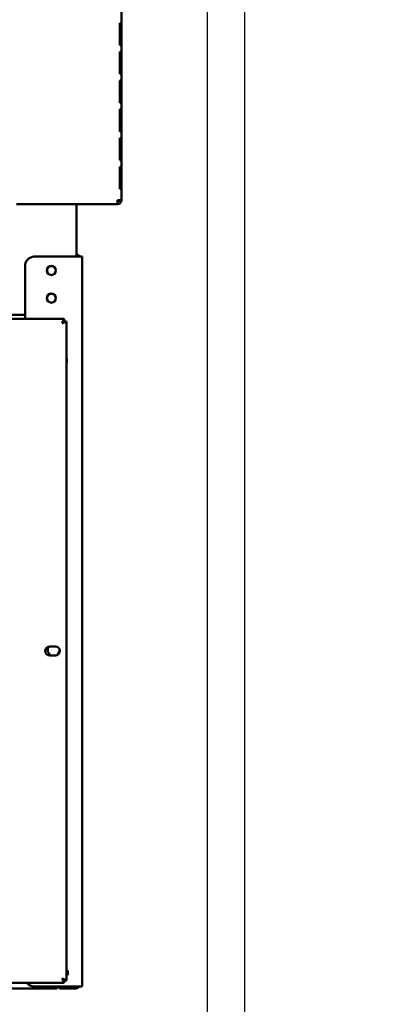
# Model space of a CAD drawing. Units: millimetres. Extents: x 65 to 5840, y 100 to 4100.
# Drawn here: x 3716 to 3908, y 1230 to 1764 of the extents above; entities that cross this region are included whole.
import ezdxf

# ---------------------------------------------------------------- set-up
doc = ezdxf.new("R2010")
doc.units = ezdxf.units.MM
doc.header["$LTSCALE"] = 20
doc.layers.add('Dimension (ISO)', color=7, linetype='Continuous', lineweight=25)
doc.layers.add('Visible (ISO)', color=7, linetype='Continuous', lineweight=50)
doc.styles.add('Note Text (ISO)', font='tahoma.ttf')
doc.dimstyles.new('Default (ISO)', dxfattribs={"dimscale": 20, "dimtxt": 2.5, "dimasz": 2.5, "dimexe": 1, "dimexo": 2, "dimgap": 0.762, "dimtad": 1, "dimtoh": 1, "dimdec": 1, "dimrnd": 1e-08, "dimzin": 0, "dimdsep": 46, "dimtxsty": 'Note Text (ISO)', "dimcen": 0.09, "dimdle": 10, "dimclrd": 256, "dimclre": 256, "dimclrt": 256, "dimadec": 1, "dimazin": 0, "dimtfac": 1.40208, "dimtmove": 0, "dimatfit": 3, "dimfxl": 1, "dimtolj": 1, "dimtzin": 0, "dimlwd": -1, "dimlwe": -1, "dimarcsym": 0})

# ---------------------------------------------------------------- blocks, each defined once
blk = doc.blocks.new('*D25')
at = {"layer": 'Defpoints', "color": 0, "transparency": 16777216}
for p in [(3838.03, 1904.62), (3817.83, 1874.52), (3817.83, 982.04)]:
    blk.add_point(p, dxfattribs=at)
at = {"layer": 'Dimension (ISO)', "transparency": 16777216}
for p, q in [((3838.03, 1864.62), (3838.03, 962.04)), ((3817.83, 1834.52), (3817.83, 962.04)), ((3767.83, 982.04), (3717.83, 982.04)), ((3817.83, 982.04), (3838.03, 982.04)), ((3888.03, 982.04), (4066.21, 982.04))]:
    blk.add_line(p, q, dxfattribs=at)
for points in [[(3767.83, 990.37), (3767.83, 973.7), (3817.83, 982.04)], [(3888.03, 990.37), (3888.03, 973.7), (3838.03, 982.04)]]:
    blk.add_solid(points, dxfattribs=at)
at = {"layer": 'Dimension (ISO)', "transparency": 16777216, "insert": (3982.33, 1049.36), "char_height": 50, "attachment_point": 1, "style": 'Note Text (ISO)'}
blk.add_mtext('\\A1;20', dxfattribs=at)
blk = doc.blocks.new('*D26')
at = {"layer": 'Defpoints', "color": 0, "transparency": 16777216}
for p in [(2044.13, 1874.52), (3817.83, 1874.52), (2044.13, 920.84)]:
    blk.add_point(p, dxfattribs=at)
at = {"layer": 'Dimension (ISO)', "transparency": 16777216}
for p, q in [((2044.13, 1834.52), (2044.13, 900.84)), ((3817.83, 1834.52), (3817.83, 900.84)), ((3767.83, 920.84), (2094.13, 920.84))]:
    blk.add_line(p, q, dxfattribs=at)
for points in [[(2094.13, 929.17), (2094.13, 912.51), (2044.13, 920.84)], [(3767.83, 929.17), (3767.83, 912.51), (3817.83, 920.84)]]:
    blk.add_solid(points, dxfattribs=at)
at = {"layer": 'Dimension (ISO)', "transparency": 16777216, "insert": (2860.54, 986.25), "char_height": 50, "attachment_point": 1, "style": 'Note Text (ISO)'}
blk.add_mtext('\\A1;1774', dxfattribs=at)
blk = doc.blocks.new('*D31')
at = {"layer": 'Defpoints', "color": 0, "transparency": 16777216}
for p in [(3838.03, 1904.62), (3712.73, 1259.02), (3712.73, 1172.92)]:
    blk.add_point(p, dxfattribs=at)
at = {"layer": 'Dimension (ISO)', "transparency": 16777216}
for p, q in [((3838.03, 1864.62), (3838.03, 1152.92)), ((3712.73, 1219.02), (3712.73, 1152.92)), ((3662.73, 1172.92), (3612.73, 1172.92)), ((3712.73, 1172.92), (3838.03, 1172.92)), ((3888.03, 1172.92), (4098.98, 1172.92))]:
    blk.add_line(p, q, dxfattribs=at)
for points in [[(3662.73, 1181.26), (3662.73, 1164.59), (3712.73, 1172.92)], [(3888.03, 1181.26), (3888.03, 1164.59), (3838.03, 1172.92)]]:
    blk.add_solid(points, dxfattribs=at)
at = {"layer": 'Dimension (ISO)', "color": 1, "transparency": 16777216, "insert": (3982.3, 1240.24), "char_height": 50, "attachment_point": 1, "style": 'Note Text (ISO)'}
blk.add_mtext('\\A1;125', dxfattribs=at)

msp = doc.modelspace()

# ---------------------------------------------------------------- linework, layer by layer
at = {"layer": 'Visible (ISO)'}
for p, q in [((3771.53, 1666.02), (3771.53, 1903.42)), ((3770.64, 1762.02), (3771.09, 1762.02)), ((3770.64, 1762.02), (3770.64, 1750.02)), ((3771.09, 1750.02), (3771.09, 1762.02)), ((3771.09, 1750.02), (3770.64, 1750.02)), ((3770.64, 1746.42), (3771.09, 1746.42)), ((3770.64, 1746.42), (3770.64, 1734.42)), ((3771.09, 1734.42), (3771.09, 1746.42)), ((3771.09, 1734.42), (3770.64, 1734.42)), ((3770.64, 1730.82), (3771.09, 1730.82)), ((3770.64, 1730.82), (3770.64, 1718.82)), ((3771.09, 1718.82), (3771.09, 1730.82)), ((3771.09, 1718.82), (3770.64, 1718.82)), ((3770.64, 1715.22), (3771.09, 1715.22)), ((3770.64, 1715.22), (3770.64, 1703.22)), ((3771.09, 1703.22), (3771.09, 1715.22)), ((3771.09, 1703.22), (3770.64, 1703.22)), ((3770.64, 1699.62), (3771.09, 1699.62)), ((3770.64, 1699.62), (3770.64, 1687.62)), ((3771.09, 1687.62), (3771.09, 1699.62)), ((3771.09, 1687.62), (3770.64, 1687.62)), ((3770.64, 1684.02), (3771.09, 1684.02)), ((3770.64, 1684.02), (3770.64, 1672.02)), ((3771.09, 1672.02), (3771.09, 1684.02)), ((3771.09, 1672.02), (3770.64, 1672.02)), ((3769.33, 1666.02), (3771.53, 1666.02)), ((3769.19, 1663.82), (3714.53, 1663.82)), ((3747.03, 1661.62), (3747.03, 1663.82)), ((3747.03, 1661.62), (3747.03, 1635.32)), ((3769.33, 1663.82), (3769.19, 1663.82)), ((3769.33, 1665.02), (3769.29, 1665.02)), ((3769.33, 1665.02), (3769.33, 1663.82)), ((3748.03, 1635.32), (3724.23, 1635.32)), ((3748.03, 1635.32), (3750.23, 1635.32)), ((3750.23, 1239.52), (3750.23, 1635.32)), ((3719.23, 1630.32), (3719.23, 1601.52)), ((3719.23, 1603.82), (3371.13, 1603.82)), ((3353.07, 1601.52), (3740.39, 1601.52)), ((3740.39, 1601.52), (3739.39, 1599.32)), ((3739.39, 1599.32), (3740.39, 1600.32)), ((3739.53, 1599.18), (3739.39, 1599.32)), ((3739.53, 1599.18), (3741.73, 1600.18)), ((3739.53, 1599.18), (3740.53, 1600.18)), ((3740.39, 1600.32), (3740.39, 1601.52)), ((3740.53, 1600.18), (3741.73, 1600.18)), ((3741.73, 1600.18), (3741.73, 1242.86)), ((3732.58, 1423.97), (3735.68, 1423.97)), ((3735.68, 1419.07), (3732.58, 1419.07)), ((3740.39, 1241.52), (3353.07, 1241.52)), ((3748.03, 1239.52), (3724.23, 1239.52)), ((3736.69, 1238.52), (3736.69, 1239.52)), ((3737.83, 1239.52), (3737.83, 1238.52)), ((3739.39, 1243.72), (3739.53, 1243.86)), ((3739.39, 1243.72), (3740.39, 1241.52)), ((3739.39, 1243.72), (3740.39, 1242.72)), ((3741.73, 1242.86), (3739.53, 1243.86)), ((3739.53, 1243.86), (3740.53, 1242.86)), ((3740.39, 1242.72), (3740.39, 1241.52)), ((3740.53, 1242.86), (3741.73, 1242.86)), ((3748.03, 1239.52), (3750.23, 1239.52)), ((3736.69, 1238.52), (3140.37, 1238.52)), ((3742.83, 1238.52), (3737.83, 1238.52)), ((3742.83, 1238.52), (3746.83, 1238.52))]:
    msp.add_line(p, q, dxfattribs=at)
for centre in [(3733.53, 1627.82), (3733.53, 1612.82)]:
    msp.add_circle(centre, 2.45, dxfattribs=at)
for centre, radius, start, end in [((3724.23, 1630.32), 5, 90, 180), ((3746.83, 1634.32), 2.2, 27.0357, 84.7841), ((3733.63, 1627.82), 2.5, 136.6208, 239.0025), ((3733.53, 1627.72), 2.5, 30.9975, 149.0025), ((3733.63, 1612.82), 2.5, 136.6208, 239.0025), ((3733.53, 1612.72), 2.5, 30.9975, 149.0025), ((3738.73, 1579.12), 3.2, 339.6359, 20.3641), ((3732.58, 1421.52), 2.45, 90, 270), ((3734.73, 1421.97), 3.2, 141.9604, 244.9922), ((3735.68, 1421.52), 2.45, 270, 90), ((3734.73, 1421.97), 3.2, 297.2256, 12.0821), ((3740.03, 1247.02), 2.45, 313.9378, 46.0622), ((3724.23, 1244.52), 5, 216.8699, 270), ((3746.83, 1240.72), 2.2, 270, 326.9443)]:
    msp.add_arc(centre, radius, start, end, dxfattribs=at)
for points, knots in [([(3769.19, 1663.82), (3769.22, 1663.82), (3769.25, 1664.32), (3769.29, 1665.04), (3769.3, 1665.35), (3769.32, 1665.68), (3769.33, 1666.02)], [0, 0, 0, 0, 1.109068, 1.109068, 1.109068, 1.570796, 1.570796, 1.570796, 1.570796]), ([(3771.53, 1666.02), (3771.53, 1665.21), (3771.04, 1664.42), (3770.31, 1664.05), (3770.01, 1663.9), (3769.67, 1663.82), (3769.33, 1663.82)], [0, 0, 0, 0, 1.109068, 1.109068, 1.109068, 1.570796, 1.570796, 1.570796, 1.570796]), ([(3770.33, 1666.02), (3770.33, 1665.57), (3769.99, 1665.15), (3769.55, 1665.05), (3769.48, 1665.03), (3769.4, 1665.02), (3769.33, 1665.02)], [0, 0, 0, 0, 1.350716, 1.350716, 1.350716, 1.570796, 1.570796, 1.570796, 1.570796])]:
    msp.add_open_spline(points, degree=3, knots=knots, dxfattribs=at)
msp.add_open_spline([(3769.33, 1665.02), (3769.32, 1665.02), (3769.3, 1665.06), (3769.29, 1665.12)], degree=3, dxfattribs=at)

# ---------------------------------------------------------------- dimensions: what is measured, and where the dimension line sits
at = {"layer": 'Dimension (ISO)'}
for base, p1, p2, override, picture, middle in [((3712.73, 1172.92), (3838.03, 1904.62), (3712.73, 1259.02), {"dimgap": 0.762, "dimtoh": 0, "dimdec": 0, "dimclrt": 1, "dimtol": 0, "dimlim": 0, "dimtp": 0, "dimtm": 0, "dimtdec": 2, "dimtofl": 1, "dimatfit": 1}, '*D31', (4033.02, 1172.92)), ((2044.13, 920.84), (3817.83, 1874.52), (2044.13, 1874.52), {"dimgap": 0.762, "dimtoh": 0, "dimdec": 0, "dimtol": 0, "dimlim": 0, "dimtp": 0, "dimtm": 0, "dimtdec": 2, "dimtofl": 0, "dimatfit": 1}, '*D26', (2930.98, 920.84))]:
    dim = msp.add_linear_dim(base=base, p1=p1, p2=p2, angle=180, dimstyle='Default (ISO)', override=override, dxfattribs=at)
    dim.commit()
    dim.dimension.update_dxf_attribs({"geometry": picture, "text_midpoint": middle, "dimtype": 160})
dim = msp.add_linear_dim(base=(3817.83, 982.04), p1=(3838.03, 1904.62), p2=(3817.83, 1874.52), dimstyle='Default (ISO)', override={"dimgap": 0.762, "dimtoh": 0, "dimdec": 0, "dimtol": 0, "dimlim": 0, "dimtp": 0, "dimtm": 0, "dimtdec": 2, "dimtofl": 1, "dimatfit": 1}, dxfattribs=at)
dim.commit()
dim.dimension.update_dxf_attribs({"geometry": '*D25', "text_midpoint": (4016.65, 982.04), "dimtype": 160})

doc.saveas('drawing.dxf')
